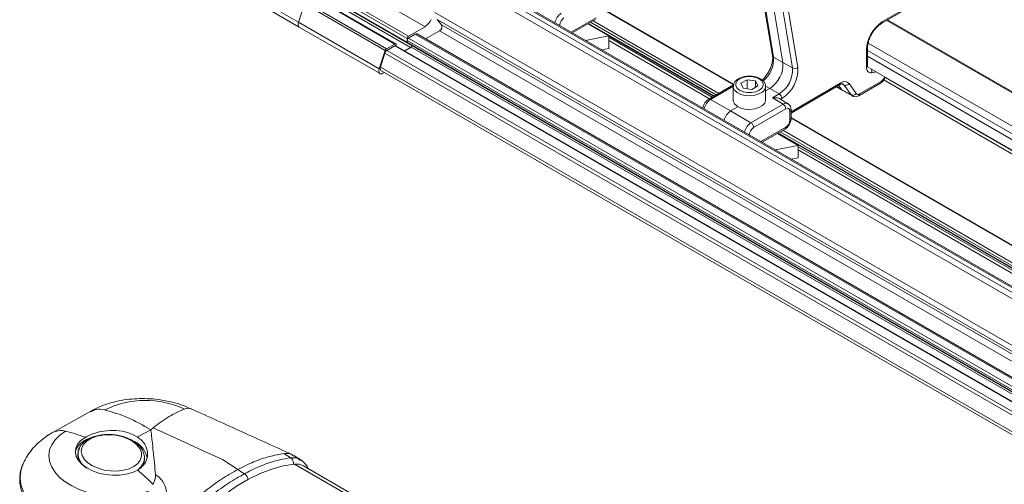
# Model space of a CAD drawing. Units: millimetres. Extents: x 0 to 594, y 0 to 420.
# Drawn here: x 373 to 386, y 183 to 189 of the extents above; entities that cross this region are included whole.
import ezdxf

# ---------------------------------------------------------------- set-up
doc = ezdxf.new("R2010")
doc.units = ezdxf.units.MM

msp = doc.modelspace()

# ---------------------------------------------------------------- linework, layer by layer
at = {"color": 7, "linetype": 'Continuous', "lineweight": 0}
for p, q in [((378.586, 189.718), (447.529, 149.918)), ((378.497, 189.626), (447.44, 149.826)), ((378.533, 189.687), (447.475, 149.888)), ((375.644, 189.495), (376.704, 188.882)), ((377.088, 189.311), (378.149, 188.698)), ((377.307, 189.437), (378.367, 188.824)), ((384.38, 188.891), (385.189, 189.358)), ((376.912, 189.209), (377.972, 188.596)), ((377.071, 189.28), (378.131, 188.668)), ((377.071, 189.231), (378.131, 188.619)), ((382.816, 189.216), (382.948, 188.425)), ((376.783, 189.123), (377.844, 188.511)), ((376.799, 189.144), (377.86, 188.532)), ((377.124, 189.16), (378.177, 188.552)), ((380.684, 189.062), (382.421, 188.059)), ((383.071, 188.353), (382.939, 189.143)), ((383.196, 188.282), (383.064, 189.072)), ((383.134, 189.079), (383.266, 188.289)), ((378.497, 189.012), (447.44, 149.212)), ((380.289, 188.752), (380.616, 188.941)), ((376.704, 188.882), (377.765, 188.27)), ((378.527, 188.916), (447.409, 149.151)), ((378.585, 188.85), (447.397, 149.126)), ((380.14, 188.847), (380.14, 188.838)), ((380.517, 188.867), (382.169, 187.913)), ((380.541, 188.881), (382.194, 187.927)), ((380.577, 188.901), (382.229, 187.947)), ((384.435, 188.905), (449.394, 151.405)), ((378.149, 188.674), (447.078, 148.882)), ((378.237, 188.725), (447.159, 148.937)), ((378.556, 188.77), (447.349, 149.056)), ((380.781, 188.684), (382.142, 187.897)), ((377.972, 188.572), (446.894, 148.784)), ((378.131, 188.643), (447.074, 148.843)), ((378.131, 188.619), (447.074, 148.819)), ((378.184, 188.556), (447.127, 148.756)), ((380.781, 188.643), (382.107, 187.877)), ((384.191, 188.609), (449.052, 151.165)), ((377.841, 188.477), (446.777, 148.681)), ((377.867, 188.511), (446.792, 148.721)), ((382.948, 188.425), (383.071, 188.353)), ((384.167, 188.295), (384.167, 188.521)), ((384.182, 188.511), (448.963, 151.114)), ((384.182, 188.435), (448.897, 151.076)), ((377.781, 188.291), (446.716, 148.495)), ((383.071, 188.353), (383.196, 188.282)), ((384.3, 188.229), (384.238, 188.219)), ((384.414, 188.155), (448.771, 151.003)), ((382.42, 188.041), (382.12, 187.868)), ((382.841, 188.044), (382.897, 188.013)), ((383.177, 187.706), (383.833, 188.085)), ((383.777, 188.036), (383.842, 187.997)), ((383.85, 188.071), (383.875, 188.057)), ((383.967, 187.927), (383.875, 188.057)), ((383.941, 188.075), (384.033, 187.944)), ((384.078, 187.94), (384.362, 188.104)), ((384.397, 188.124), (448.736, 150.983)), ((382.843, 187.981), (382.897, 188.013)), ((382.897, 188.013), (383.021, 187.94)), ((382.933, 187.889), (383.021, 187.94)), ((383.074, 187.806), (382.933, 187.889)), ((383.842, 187.997), (383.967, 187.927)), ((382.12, 187.868), (382.383, 187.716)), ((382.383, 187.716), (382.48, 187.772)), ((382.651, 187.561), (383.074, 187.806)), ((383.056, 187.879), (383.039, 187.869)), ((382.383, 187.716), (382.651, 187.561)), ((383.109, 187.745), (382.686, 187.5)), ((383.162, 187.594), (383.162, 187.714)), ((382.781, 187.313), (383.109, 187.502)), ((383.177, 187.623), (448.349, 150)), ((382.633, 187.408), (382.633, 187.399)), ((383.009, 187.428), (448.008, 149.905)), ((383.034, 187.442), (448.032, 149.919)), ((383.069, 187.462), (448.068, 149.94)), ((383.273, 187.245), (447.994, 149.882)), ((383.273, 187.204), (447.993, 149.842)), ((374.763, 183.526), (374.587, 183.432)), ((374.763, 183.526), (374.762, 183.524)), ((374.763, 183.526), (374.795, 183.552)), ((375.906, 183.005), (375.704, 183.137)), ((376.652, 183.075), (434.974, 149.407))]:
    msp.add_line(p, q, dxfattribs=at)
at = {"color": 7, "linetype": 'Continuous', "lineweight": 15}
for p, q in [((447.554, 149.921), (378.611, 189.721)), ((375.654, 189.432), (376.715, 188.819)), ((384.37, 188.868), (385.179, 189.335)), ((377.985, 188.598), (376.924, 189.21)), ((377.074, 189.224), (378.132, 188.613)), ((382.801, 189.234), (382.934, 188.444)), ((376.704, 188.882), (376.783, 189.123)), ((382.424, 188.066), (380.684, 189.07)), ((376.715, 188.819), (377.776, 188.207)), ((378.149, 188.698), (378.367, 188.824)), ((378.585, 188.85), (378.527, 188.916)), ((380.303, 188.743), (380.606, 188.918)), ((380.781, 188.702), (380.506, 188.86)), ((380.509, 188.862), (382.162, 187.908)), ((449.402, 151.413), (384.446, 188.912)), ((378.131, 188.619), (378.131, 188.668)), ((378.149, 188.674), (378.237, 188.725)), ((447.174, 148.946), (378.262, 188.728)), ((378.372, 188.664), (378.556, 188.77)), ((380.475, 188.644), (380.781, 188.702)), ((380.781, 188.702), (380.781, 188.539)), ((377.86, 188.532), (377.972, 188.596)), ((377.867, 188.511), (377.972, 188.572)), ((446.901, 148.789), (377.985, 188.573)), ((377.99, 188.586), (377.99, 188.57)), ((378.1, 188.507), (378.184, 188.556)), ((378.131, 188.619), (378.131, 188.643)), ((378.136, 188.607), (447.079, 148.808)), ((380.688, 188.521), (380.781, 188.539)), ((384.182, 188.315), (384.182, 188.542)), ((377.765, 188.27), (377.844, 188.511)), ((377.781, 188.291), (377.841, 188.477)), ((384.219, 188.276), (448.778, 151.007)), ((377.788, 188.249), (446.706, 148.464)), ((377.834, 188.223), (377.813, 188.211)), ((382.42, 188.058), (382.095, 187.87)), ((382.418, 188.038), (382.418, 187.859)), ((382.6, 188.127), (382.519, 188.08)), ((382.549, 188.016), (382.519, 188.08)), ((382.6, 188.127), (382.712, 188.11)), ((382.6, 188.008), (382.6, 188.127)), ((382.66, 187.998), (382.742, 188.046)), ((382.712, 188.11), (382.742, 188.046)), ((382.712, 188.028), (382.712, 188.11)), ((382.843, 187.859), (382.843, 188.038)), ((382.843, 188.038), (382.843, 188.035)), ((383.177, 187.689), (383.823, 188.062)), ((383.773, 188.033), (383.856, 187.984)), ((383.842, 187.997), (383.804, 188.051)), ((384.067, 187.917), (384.351, 188.081)), ((382.549, 188.016), (382.66, 187.998)), ((383.857, 187.984), (383.981, 187.913)), ((383.137, 187.812), (383.029, 187.875)), ((383.177, 187.615), (383.177, 187.734)), ((448.356, 150.004), (383.177, 187.631)), ((382.796, 187.305), (383.099, 187.479)), ((383.273, 187.263), (382.998, 187.422)), ((383.002, 187.423), (448.002, 149.899)), ((382.968, 187.205), (383.273, 187.263)), ((383.273, 187.263), (383.273, 187.1)), ((383.181, 187.082), (383.273, 187.1)), ((373.975, 183.769), (373.465, 183.487)), ((373.807, 183.223), (373.806, 183.215)), ((374.678, 183.135), (374.679, 183.143)), ((435.043, 149.412), (376.768, 183.053))]:
    msp.add_line(p, q, dxfattribs=at)
at = {"color": 7, "linetype": 'Continuous', "lineweight": 0, "flags": 128}
for points in [[(380.14, 188.847), (380.132, 188.844), (380.131, 188.843)], [(384.238, 188.219), (384.223, 188.218), (384.209, 188.221), (384.197, 188.226), (384.187, 188.235), (384.178, 188.246), (384.172, 188.26), (384.168, 188.277), (384.167, 188.295)], [(382.501, 188.137), (382.468, 188.111), (382.45, 188.079), (382.45, 188.046), (382.468, 188.015), (382.501, 187.988), (382.547, 187.969), (382.602, 187.959), (382.659, 187.959), (382.713, 187.969), (382.759, 187.988), (382.793, 188.015), (382.811, 188.046), (382.811, 188.079), (382.793, 188.111), (382.759, 188.137), (382.713, 188.157), (382.659, 188.167), (382.602, 188.167), (382.547, 188.157), (382.501, 188.137)], [(382.843, 188.035), (382.843, 188.034), (382.831, 187.998), (382.801, 187.965), (382.756, 187.94), (382.7, 187.923), (382.638, 187.916), (382.575, 187.92), (382.517, 187.934), (382.469, 187.958), (382.435, 187.989), (382.419, 188.025), (382.418, 188.039)], [(382.633, 187.408), (382.625, 187.405), (382.623, 187.404)], [(374.739, 182.722), (374.638, 182.688), (374.528, 182.664), (374.411, 182.65), (374.291, 182.647), (374.169, 182.655), (374.049, 182.674), (373.933, 182.703), (373.824, 182.741), (373.725, 182.789), (373.636, 182.844), (373.561, 182.906), (373.501, 182.973), (373.458, 183.043), (373.432, 183.116), (373.423, 183.189), (373.433, 183.261), (373.461, 183.33), (373.506, 183.395), (373.567, 183.455), (373.644, 183.507)], [(375.704, 183.137), (375.386, 183.282), (375.091, 183.417), (374.795, 183.552)], [(374.528, 183.373), (374.581, 183.33), (374.619, 183.281), (374.64, 183.23), (374.642, 183.179), (374.625, 183.129), (374.591, 183.084), (374.541, 183.046), (374.477, 183.015), (374.402, 182.995), (374.32, 182.984), (374.235, 182.985), (374.15, 182.998), (374.07, 183.02), (373.997, 183.052), (373.937, 183.092), (373.891, 183.138), (373.861, 183.188), (373.85, 183.24), (373.857, 183.291), (373.882, 183.338), (373.925, 183.38), (373.982, 183.415), (374.052, 183.441), (374.131, 183.456), (374.215, 183.461), (374.301, 183.454), (374.384, 183.437), (374.461, 183.409), (374.528, 183.373)], [(373.083, 183.073), (373.081, 183.07), (373.055, 182.985), (373.046, 182.897), (373.057, 182.808), (373.086, 182.72), (373.133, 182.634), (373.197, 182.55), (373.278, 182.472), (373.373, 182.399), (373.482, 182.333), (373.603, 182.275), (373.733, 182.226), (373.871, 182.186), (374.015, 182.158), (374.161, 182.14), (374.308, 182.133), (374.454, 182.137), (374.596, 182.152)]]:
    msp.add_lwpolyline(points, dxfattribs=at)
at = {"color": 7, "linetype": 'Continuous', "lineweight": 15, "flags": 128}
for points in [[(377.813, 188.211), (377.8, 188.205), (377.788, 188.203), (377.777, 188.206), (377.768, 188.213), (377.763, 188.224), (377.76, 188.237), (377.761, 188.253), (377.765, 188.27)], [(382.418, 187.859), (382.419, 187.845), (382.435, 187.81), (382.469, 187.779), (382.517, 187.755), (382.575, 187.74), (382.638, 187.736), (382.7, 187.743), (382.756, 187.76), (382.801, 187.786), (382.831, 187.818), (382.843, 187.854), (382.843, 187.859)], [(374.591, 182.998), (374.522, 182.966), (374.441, 182.943), (374.353, 182.93), (374.261, 182.928), (374.169, 182.938), (374.079, 182.957), (373.996, 182.987), (373.922, 183.025), (373.861, 183.071), (373.814, 183.121), (373.784, 183.176), (373.772, 183.232), (373.778, 183.287), (373.802, 183.339), (373.843, 183.387), (373.9, 183.427)], [(375.433, 182.421), (375.583, 182.556), (375.735, 182.677), (375.89, 182.784), (376.046, 182.876), (376.201, 182.951), (376.355, 183.01), (376.505, 183.051), (376.652, 183.075)], [(376.652, 183.075), (376.714, 183.073), (376.768, 183.053), (376.768, 183.053)]]:
    msp.add_lwpolyline(points, dxfattribs=at)
at = {"color": 7, "linetype": 'Continuous', "lineweight": 15}
for centre, radius, start, end in [((376.752, 188.858), 0.0536, 152.9045, 226.1131), ((378.248, 189.013), 0.223, 302.2543, 334.5541), ((378.526, 188.826), 0.0639, 297.8516, 22.1699), ((378.17, 188.666), 0.0384, 122.6055, 177.3945), ((378.17, 188.642), 0.0384, 122.6055, 177.3945), ((378.252, 188.705), 0.0251, 65.6929, 125.6176), ((377.979, 188.588), 0.0109, 350.786, 129.2033), ((377.98, 188.562), 0.0126, 65.6929, 125.6176), ((378.144, 188.618), 0.0123, 173.7012, 234.9867), ((378.164, 188.587), 0.0378, 302.4994, 335.3667), ((377.9, 188.459), 0.0622, 122.8025, 162.8889), ((377.881, 188.499), 0.0388, 122.7906, 162.6205), ((377.813, 188.275), 0.0355, 153.2219, 226.2882), ((382.701, 188.328), 0.371, 301.8981, 3.8855), ((383.878, 188.022), 0.0436, 214.4548, 240.4459), ((373.58, 183.272), 0.244, 74.781, 118.8322), ((374.03, 183.154), 0.271, 108.8275, 162.6738), ((374.426, 183.106), 0.293, 9.1293, 66.514), ((373.977, 183.197), 0.173, 150.4373, 217.1196), ((374.005, 183.207), 0.199, 177.7006, 224.2104), ((374.491, 183.159), 0.188, 309.3599, 352.7115), ((374.508, 183.149), 0.174, 311.4369, 4.9757), ((372.365, 180.412), 3.412, 44.6445, 49.2817)]:
    msp.add_arc(centre, radius, start, end, dxfattribs=at)
at = {"color": 7, "linetype": 'Continuous', "lineweight": 0}
for centre, radius, start, end in [((384.63, 188.5), 0.463, 122.6055, 177.3945), ((384.357, 188.888), 0.024, 303.9273, 7.2374), ((384.158, 188.544), 0.024, 292.7999, 355.6502), ((382.571, 188.401), 0.377, 309.2588, 3.6154), ((382.96, 188.449), 0.0272, 191.5118, 242.7092), ((382.824, 188.257), 0.373, 301.8981, 3.8855), ((382.82, 188.259), 0.447, 301.8981, 3.8855), ((383.225, 188.343), 0.0674, 244.2826, 307.0902), ((384.158, 188.317), 0.024, 292.7742, 355.9057), ((384.207, 188.321), 0.037, 240.6001, 267.2461), ((384.175, 188.235), 0.0648, 345.5806, 31.5583), ((383.809, 188.082), 0.024, 304.0912, 7.221), ((383.882, 188.025), 0.0776, 40.5328, 129.2482), ((383.839, 188.032), 0.0441, 34.4545, 60.4668), ((383.897, 188.107), 0.0544, 246.5139, 323.9107), ((384.338, 188.101), 0.024, 304.0912, 7.221), ((382.979, 187.875), 0.0769, 2.6294, 57.0819), ((383.989, 187.976), 0.0544, 246.5139, 323.9107), ((384.003, 187.951), 0.043, 214.4524, 240.6186), ((384.057, 187.965), 0.0323, 220.5328, 309.2482), ((384.054, 187.937), 0.024, 304.0682, 7.2233), ((382.105, 187.847), 0.025, 54.8878, 114.4614), ((383.032, 187.741), 0.0769, 2.6294, 57.0819), ((383.152, 187.737), 0.0251, 294.3757, 354.2929), ((382.609, 187.497), 0.0769, 2.6294, 57.0819), ((383.085, 187.499), 0.024, 304.0564, 7.2558), ((383.047, 187.599), 0.115, 302.6055, 357.3945), ((383.152, 187.617), 0.0251, 294.3747, 354.3052), ((374.693, 182.693), 1.219, 65.1764, 116.0454), ((375.252, 183.688), 0.121, 68.8891, 113.6155), ((373.246, 181.768), 1.784, 68.5008, 77.1267), ((374.038, 183.224), 0.231, 179.8549, 240.2441), ((374.491, 183.167), 0.189, 308.6152, 353.2317), ((378.145, 185.678), 2.955, 236.5257, 238.5221), ((376.551, 183.087), 0.0876, 351.4496, 54.1119), ((377.448, 185.336), 2.795, 236.5239, 238.6986)]:
    msp.add_arc(centre, radius, start, end, dxfattribs=at)
for centre, major_axis, ratio, start_param, end_param in [((380.158, 188.898), (0.062, 0.108), 0.57336, 0.785355, 2.08342), ((380.193, 188.878), (0.0375, 0.065), 0.577426, 0.785355, 2.356075), ((384.362, 188.165), (0.0375, 0.065), 0.577426, 3.926948, 5.040151), ((382.12, 187.765), (0.062, 0.108), 0.581421, 0.785355, 2.08342), ((383.074, 187.704), (0.063, 0.108), 0.575363, 6.255714, 7.070228), ((383.109, 187.683), (0.0375, 0.065), 0.577382, 5.497668, 7.068464), ((382.65, 187.459), (0.062, 0.108), 0.57336, 0.785355, 2.08342), ((382.686, 187.439), (0.0375, 0.065), 0.577426, 0.785355, 2.356075)]:
    msp.add_ellipse(centre, major_axis=major_axis, ratio=ratio, start_param=start_param, end_param=end_param, dxfattribs=at)
at = {"color": 7, "linetype": 'Continuous', "lineweight": 15}
msp.add_ellipse((382.383, 187.614), major_axis=(0.062, 0.108), ratio=0.577426, start_param=0.785355, end_param=2.083423, dxfattribs=at)
for points, knots in [([(384.182, 188.542), (384.182, 188.55), (384.183, 188.575), (384.192, 188.621), (384.211, 188.678), (384.24, 188.734), (384.276, 188.786), (384.317, 188.83), (384.349, 188.855), (384.366, 188.866), (384.37, 188.868)], [0, 0, 0, 0, 0.075469, 0.221555, 0.369147, 0.517876, 0.666991, 0.815446, 0.962276, 1, 1, 1, 1]), ([(382.934, 188.444), (382.935, 188.437), (382.937, 188.416), (382.935, 188.374), (382.923, 188.319), (382.9, 188.261), (382.87, 188.206), (382.834, 188.157), (382.808, 188.133), (382.797, 188.122)], [0, 0, 0, 0, 0.079794, 0.23494, 0.391236, 0.548977, 0.70776, 0.866732, 1, 1, 1, 1]), ([(384.188, 188.289), (384.188, 188.289), (384.188, 188.289), (384.186, 188.29), (384.182, 188.302), (384.182, 188.312), (384.182, 188.315)], [0, 0, 0, 0, 0.0783343, 0.5049402, 0.8629769, 1, 1, 1, 1]), ([(382.842, 188.035), (382.842, 188.035), (382.846, 188.048), (382.837, 188.074), (382.817, 188.108), (382.783, 188.136), (382.737, 188.158), (382.683, 188.171), (382.625, 188.175), (382.567, 188.169), (382.52, 188.156), (382.496, 188.144), (382.486, 188.139)], [0, 0, 0, 0, 0.004714, 0.113035, 0.21915, 0.33005, 0.447387, 0.566813, 0.685958, 0.80517, 0.925112, 1, 1, 1, 1]), ([(384.351, 188.081), (384.358, 188.086), (384.376, 188.098), (384.399, 188.123), (384.41, 188.146), (384.414, 188.155)], [0, 0, 0, 0, 0.254946, 0.686423, 1, 1, 1, 1]), ([(382.486, 188.139), (382.479, 188.134), (382.457, 188.12), (382.433, 188.093), (382.418, 188.063), (382.419, 188.045), (382.42, 188.04)], [0, 0, 0, 0, 0.19237, 0.557933, 0.866982, 1, 1, 1, 1]), ([(383.823, 188.062), (383.827, 188.064), (383.84, 188.071), (383.855, 188.073), (383.859, 188.072), (383.861, 188.071), (383.861, 188.07)], [0, 0, 0, 0, 0.199743, 0.579169, 0.972508, 1, 1, 1, 1]), ([(383.028, 187.875), (383.027, 187.876), (383.019, 187.881), (382.99, 187.889), (382.958, 187.891), (382.937, 187.889), (382.933, 187.889), (382.933, 187.889)], [0, 0, 0, 0, 0.07779, 0.408207, 0.875659, 0.995453, 1, 1, 1, 1]), ([(383.982, 187.914), (383.99, 187.91), (384.008, 187.902), (384.039, 187.904), (384.058, 187.913), (384.067, 187.917)], [0, 0, 0, 0, 0.309968, 0.636176, 1, 1, 1, 1]), ([(382.095, 187.87), (382.088, 187.866), (382.07, 187.854), (382.045, 187.825), (382.025, 187.788), (382.021, 187.764), (382.019, 187.753)], [0, 0, 0, 0, 0.174827, 0.470709, 0.770959, 1, 1, 1, 1]), ([(383.177, 187.734), (383.176, 187.743), (383.175, 187.762), (383.163, 187.79), (383.147, 187.804), (383.139, 187.81)], [0, 0, 0, 0, 0.282448, 0.668066, 1, 1, 1, 1]), ([(383.099, 187.479), (383.105, 187.484), (383.123, 187.496), (383.148, 187.525), (383.169, 187.564), (383.176, 187.595), (383.177, 187.611), (383.177, 187.615)], [0, 0, 0, 0, 0.1546451, 0.4163742, 0.6819712, 0.9385879, 1, 1, 1, 1]), ([(375.297, 183.8), (375.272, 183.811), (375.207, 183.84), (375.094, 183.877), (374.961, 183.909), (374.824, 183.93), (374.685, 183.938), (374.546, 183.935), (374.408, 183.92), (374.272, 183.892), (374.14, 183.85), (374.041, 183.806), (373.986, 183.775), (373.971, 183.767)], [0, 0, 0, 0, 0.058962, 0.15789, 0.25641, 0.354848, 0.453468, 0.552634, 0.652715, 0.754142, 0.857147, 0.961474, 1, 1, 1, 1]), ([(374.157, 183.788), (374.117, 183.794), (374.049, 183.805), (373.998, 183.775), (373.977, 183.764)], [0, 0, 0, 0, 0.597888, 1, 1, 1, 1]), ([(376.623, 183.2), (376.404, 183.299), (375.962, 183.499), (375.519, 183.7), (375.296, 183.801)], [0, 0, 0, 0, 0.495796, 1, 1, 1, 1]), ([(374.587, 183.432), (374.546, 183.454), (374.464, 183.498), (374.307, 183.521), (374.146, 183.514), (374.003, 183.479), (373.931, 183.443), (373.9, 183.427)], [0, 0, 0, 0, 0.2068181, 0.4135515, 0.6225415, 0.8334347, 1, 1, 1, 1]), ([(374.826, 182.937), (374.816, 183.041), (374.801, 183.198), (374.783, 183.362), (374.774, 183.443), (374.769, 183.485), (374.766, 183.505), (374.765, 183.515), (374.764, 183.52), (374.763, 183.522), (374.762, 183.524), (374.762, 183.524), (374.762, 183.524)], [0, 0, 0, 0, 0.489664, 0.735618, 0.86736, 0.934606, 0.967884, 0.984242, 0.992344, 0.996471, 0.998738, 1, 1, 1, 1]), ([(373.462, 183.485), (373.438, 183.47), (373.38, 183.435), (373.298, 183.37), (373.218, 183.29), (373.152, 183.203), (373.107, 183.13), (373.089, 183.084), (373.084, 183.072)], [0, 0, 0, 0, 0.150436, 0.353726, 0.550855, 0.742886, 0.931055, 1, 1, 1, 1]), ([(374.544, 183.372), (374.533, 183.379), (374.501, 183.399), (374.441, 183.426), (374.363, 183.449), (374.281, 183.463), (374.198, 183.467), (374.116, 183.461), (374.038, 183.446), (373.967, 183.42), (373.906, 183.385), (373.857, 183.341), (373.824, 183.29), (373.808, 183.25), (373.808, 183.228), (373.808, 183.225)], [0, 0, 0, 0, 0.045835, 0.131572, 0.217129, 0.302515, 0.387872, 0.47338, 0.559215, 0.64559, 0.732602, 0.819764, 0.905425, 0.987785, 1, 1, 1, 1]), ([(374.677, 183.145), (374.678, 183.153), (374.682, 183.178), (374.671, 183.222), (374.647, 183.274), (374.608, 183.322), (374.571, 183.354), (374.548, 183.369), (374.544, 183.372)], [0, 0, 0, 0, 0.089484, 0.301493, 0.514236, 0.733515, 0.954562, 1, 1, 1, 1]), ([(374.591, 182.998), (374.623, 183.022), (374.687, 183.071), (374.727, 183.175), (374.717, 183.285), (374.663, 183.374), (374.607, 183.417), (374.587, 183.432)], [0, 0, 0, 0, 0.212011, 0.4298, 0.650364, 0.872017, 1, 1, 1, 1]), ([(376.642, 183.181), (376.628, 183.192), (376.594, 183.219), (376.544, 183.215), (376.515, 183.213)], [0, 0, 0, 0, 0.427102, 1, 1, 1, 1]), ([(376.732, 183.133), (376.71, 183.146), (376.682, 183.164), (376.653, 183.183), (376.646, 183.187)], [0, 0, 0, 0, 0.764056, 1, 1, 1, 1]), ([(376.83, 183.018), (376.83, 183.018), (376.823, 183.039), (376.8, 183.071), (376.767, 183.11), (376.742, 183.125), (376.733, 183.13)], [0, 0, 0, 0, 0.001526, 0.405482, 0.791984, 1, 1, 1, 1]), ([(373.085, 183.075), (373.083, 183.071), (373.066, 183.04), (373.05, 182.978), (373.038, 182.891), (373.044, 182.803), (373.065, 182.716), (373.101, 182.632), (373.152, 182.549), (373.217, 182.47), (373.296, 182.396), (373.388, 182.327), (373.491, 182.265), (373.604, 182.21), (373.725, 182.164), (373.852, 182.127), (373.983, 182.098), (374.118, 182.079), (374.254, 182.07), (374.389, 182.07), (374.497, 182.079), (374.559, 182.087), (374.577, 182.09)], [0, 0, 0, 0, 0.007524, 0.060146, 0.111871, 0.163185, 0.214521, 0.266404, 0.319172, 0.372877, 0.427323, 0.482217, 0.537299, 0.592372, 0.64737, 0.702284, 0.757127, 0.81193, 0.866724, 0.921543, 0.976416, 1, 1, 1, 1]), ([(374.793, 182.81), (374.808, 182.841), (374.828, 182.881), (374.826, 182.926), (374.826, 182.937)], [0, 0, 0, 0, 0.7577038, 1, 1, 1, 1]), ([(375.996, 182.948), (375.996, 182.947), (376, 182.945), (376.009, 182.938), (376.023, 182.924), (376.035, 182.902), (376.043, 182.883), (376.044, 182.874), (376.044, 182.872)], [0, 0, 0, 0, 0.021662, 0.151173, 0.410455, 0.669701, 0.928926, 1, 1, 1, 1])]:
    msp.add_open_spline(points, degree=3, knots=knots, dxfattribs=at)
at = {"color": 7, "linetype": 'Continuous', "lineweight": 0}
for points in [[(374.763, 183.526), (374.662, 183.584), (374.458, 183.701), (374.258, 183.759), (374.157, 183.788)], [(374.795, 183.552), (374.866, 183.606), (375.007, 183.714), (375.138, 183.77), (375.204, 183.799)]]:
    msp.add_open_spline(points, degree=3, dxfattribs=at)
at = {"color": 7, "linetype": 'Continuous', "lineweight": 15}
for points in [[(376.515, 183.213), (376.451, 183.202), (376.321, 183.18), (376.116, 183.11), (375.976, 183.04), (375.906, 183.005)], [(375.906, 183.005), (375.835, 182.964), (375.694, 182.883), (375.481, 182.729), (375.343, 182.607), (375.273, 182.546)]]:
    msp.add_open_spline(points, degree=3, dxfattribs=at)
at = {"color": 7, "linetype": 'Continuous', "lineweight": 0}
for points, knots in [([(375.996, 182.948), (376.004, 182.952), (376.062, 182.984), (376.168, 183.036), (376.315, 183.093), (376.46, 183.136), (376.555, 183.151), (376.602, 183.158)], [0, 0, 0, 0, 0.041162, 0.277439, 0.513715, 0.756857, 1, 1, 1, 1]), ([(376.602, 183.158), (376.631, 183.16), (376.68, 183.163), (376.715, 183.136), (376.729, 183.125)], [0, 0, 0, 0, 0.581188, 1, 1, 1, 1]), ([(374.826, 182.937), (374.837, 182.93), (374.874, 182.905), (374.932, 182.839), (374.962, 182.763), (374.971, 182.709), (374.972, 182.698), (374.972, 182.698)], [0, 0, 0, 0, 0.1334097, 0.4282363, 0.8839947, 0.9999916, 1, 1, 1, 1]), ([(375.36, 182.491), (375.395, 182.522), (375.498, 182.616), (375.677, 182.755), (375.846, 182.866), (375.953, 182.925), (375.987, 182.943), (375.996, 182.948)], [0, 0, 0, 0, 0.167326, 0.504799, 0.842271, 0.958832, 1, 1, 1, 1])]:
    msp.add_open_spline(points, degree=3, knots=knots, dxfattribs=at)

doc.saveas('drawing.dxf')
